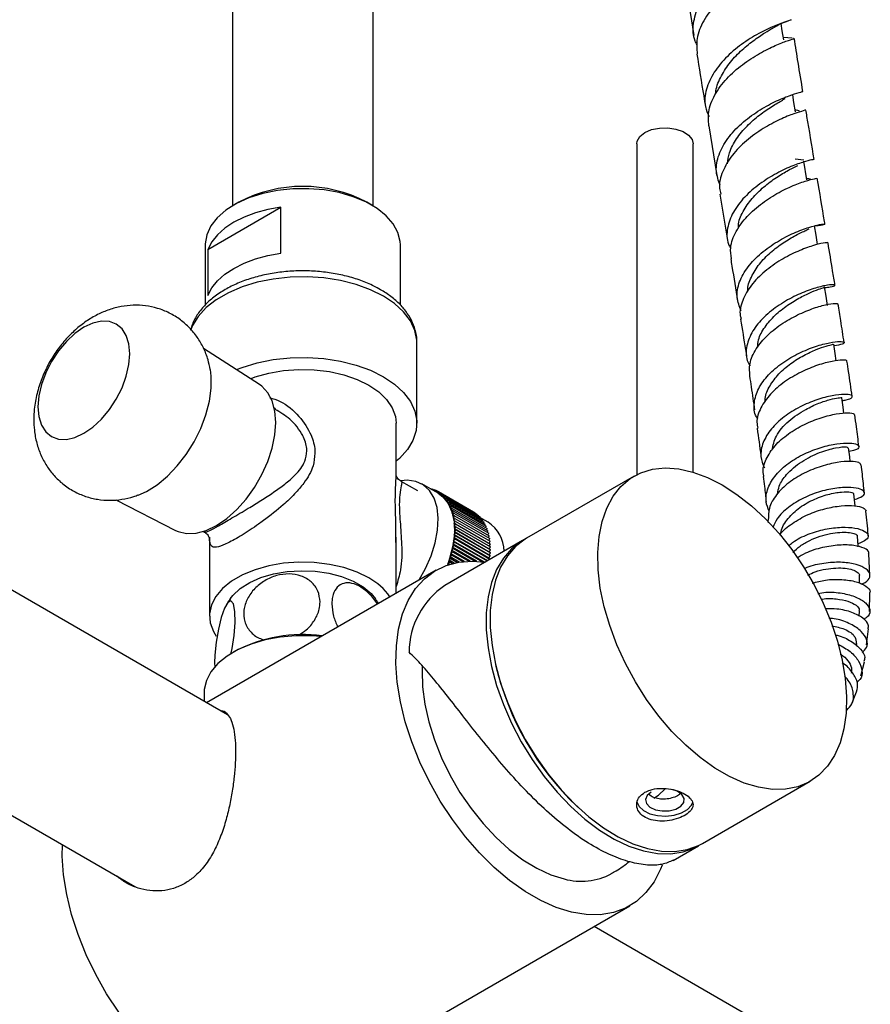
# Model space of a CAD drawing. Units: millimetres. Extents: x 5 to 995, y 5 to 995.
# Drawn here: x 163 to 187, y 66 to 94 of the extents above; entities that cross this region are included whole.
import ezdxf

# ---------------------------------------------------------------- set-up
doc = ezdxf.new("R2010")
doc.units = ezdxf.units.MM

msp = doc.modelspace()

# ---------------------------------------------------------------- linework, layer by layer
at = {"color": 7, "linetype": 'Continuous', "lineweight": 25}
for p, q in [((168.714, 136.244), (168.714, 88.948)), ((172.714, 88.948), (172.714, 136.244)), ((181.563, 95.413), (181.822, 93.79)), ((184.609, 93.712), (184.36, 93.725)), ((182.239, 91.217), (182.472, 89.808)), ((180.195, 90.707), (180.195, 81.318)), ((181.795, 81.395), (181.795, 90.707)), ((184.939, 90.249), (184.699, 90.279)), ((185.027, 89.685), (184.938, 90.215)), ((182.56, 89.278), (182.777, 87.978)), ((168.015, 87.713), (170.089, 88.91)), ((168.896, 89.054), (168.755, 88.972)), ((170.089, 87.603), (170.089, 88.91)), ((172.673, 88.972), (172.531, 89.054)), ((167.944, 87.842), (167.944, 86.138)), ((173.484, 86.139), (173.484, 87.842)), ((168.015, 87.713), (168.015, 86.406)), ((173.954, 82.779), (173.954, 85.066)), ((169.489, 83.877), (167.898, 84.904)), ((169.94, 83.19), (169.909, 83.208)), ((173.364, 81.303), (173.364, 82.779)), ((173.979, 80.859), (173.508, 81.13)), ((174.554, 80.792), (174.094, 81.058)), ((180.122, 81.278), (177.067, 79.515)), ((174.343, 80.925), (174.335, 80.919)), ((174.345, 80.913), (174.343, 80.925)), ((174.343, 80.925), (174.387, 80.899)), ((174.402, 80.91), (174.379, 80.893)), ((174.407, 80.877), (174.402, 80.91)), ((174.402, 80.91), (174.448, 80.884)), ((174.46, 80.892), (174.424, 80.867)), ((174.464, 80.844), (174.46, 80.892)), ((174.46, 80.892), (174.508, 80.864)), ((174.515, 80.869), (174.471, 80.84)), ((174.518, 80.813), (174.515, 80.869)), ((174.515, 80.869), (174.565, 80.84)), ((174.568, 80.842), (174.519, 80.813)), ((174.569, 80.784), (174.568, 80.842)), ((174.568, 80.842), (175.558, 80.27)), ((174.619, 80.811), (174.569, 80.784)), ((174.617, 80.751), (174.619, 80.811)), ((174.668, 80.776), (174.617, 80.751)), ((174.619, 80.811), (175.609, 80.239)), ((174.664, 80.715), (174.668, 80.776)), ((174.668, 80.776), (175.658, 80.204)), ((165.406, 80.607), (167.1, 79.739)), ((174.714, 80.737), (174.664, 80.715)), ((174.707, 80.676), (174.714, 80.737)), ((174.757, 80.694), (174.707, 80.676)), ((174.714, 80.737), (175.704, 80.166)), ((174.749, 80.632), (174.757, 80.694)), ((174.798, 80.648), (174.749, 80.632)), ((174.757, 80.694), (175.747, 80.123)), ((174.787, 80.585), (174.798, 80.648)), ((174.836, 80.598), (174.787, 80.585)), ((174.798, 80.648), (175.788, 80.076)), ((174.823, 80.534), (174.836, 80.598)), ((174.871, 80.544), (174.823, 80.534)), ((174.836, 80.598), (175.826, 80.026)), ((174.856, 80.48), (174.871, 80.544)), ((174.903, 80.487), (174.856, 80.48)), ((174.871, 80.544), (175.861, 79.973)), ((174.886, 80.423), (174.903, 80.487)), ((174.903, 80.487), (175.893, 79.916)), ((174.933, 80.427), (174.886, 80.423)), ((174.913, 80.362), (174.933, 80.427)), ((174.959, 80.364), (174.913, 80.362)), ((174.933, 80.427), (175.923, 79.856)), ((174.938, 80.299), (174.959, 80.364)), ((174.982, 80.297), (174.938, 80.299)), ((174.959, 80.364), (175.949, 79.792)), ((174.959, 80.232), (174.982, 80.297)), ((175.002, 80.228), (174.959, 80.232)), ((174.977, 80.163), (175.002, 80.228)), ((174.982, 80.297), (175.972, 79.726)), ((175.002, 80.228), (175.992, 79.656)), ((175.558, 80.269), (175.558, 80.27)), ((175.609, 80.232), (175.609, 80.239)), ((175.019, 80.156), (174.977, 80.163)), ((174.992, 80.091), (175.019, 80.156)), ((175.033, 80.081), (174.992, 80.091)), ((175.004, 80.016), (175.033, 80.081)), ((175.043, 80.003), (175.004, 80.016)), ((175.012, 79.939), (175.043, 80.003)), ((175.051, 79.924), (175.012, 79.939)), ((175.019, 80.156), (176.009, 79.584)), ((175.033, 80.081), (176.023, 79.509)), ((175.043, 80.003), (176.033, 79.432)), ((175.657, 80.193), (175.658, 80.204)), ((175.702, 80.149), (175.704, 80.166)), ((175.744, 80.102), (175.747, 80.123)), ((175.975, 79.972), (175.745, 80.105)), ((175.784, 80.051), (175.788, 80.076)), ((175.82, 79.997), (175.826, 80.026)), ((175.853, 79.939), (175.861, 79.973)), ((183.922, 80.03), (183.928, 79.958)), ((168.579, 74.505), (159.441, 79.78)), ((167.889, 79.71), (167.92, 79.692)), ((175.015, 79.612), (175.053, 79.672)), ((175.018, 79.86), (175.051, 79.924)), ((175.055, 79.842), (175.018, 79.86)), ((175.019, 79.696), (175.055, 79.758)), ((175.053, 79.672), (175.019, 79.696)), ((176.009, 79.125), (175.019, 79.696)), ((175.02, 79.779), (175.055, 79.842)), ((175.055, 79.758), (175.02, 79.779)), ((176.01, 79.208), (175.02, 79.779)), ((175.051, 79.924), (176.041, 79.352)), ((175.053, 79.672), (176.043, 79.101)), ((175.055, 79.842), (176.044, 79.27)), ((175.055, 79.758), (176.045, 79.186)), ((175.883, 79.878), (175.893, 79.916)), ((175.91, 79.815), (175.923, 79.856)), ((175.934, 79.748), (175.949, 79.792)), ((175.955, 79.678), (175.972, 79.726)), ((175.972, 79.605), (175.992, 79.656)), ((168.064, 79.547), (168.064, 77.308)), ((173.36, 79.397), (173.359, 79.549)), ((173.364, 77.954), (173.364, 79.549)), ((176.954, 79.45), (174.748, 78.176)), ((174.983, 79.349), (175.025, 79.406)), ((174.997, 79.438), (175.038, 79.496)), ((175.025, 79.406), (174.997, 79.438)), ((175.965, 78.879), (174.997, 79.438)), ((175.008, 79.525), (175.047, 79.585)), ((175.038, 79.496), (175.008, 79.525)), ((175.997, 78.954), (175.008, 79.525)), ((175.047, 79.585), (175.015, 79.612)), ((176.005, 79.04), (175.015, 79.612)), ((175.025, 79.406), (175.951, 78.871)), ((175.038, 79.496), (176.028, 78.924)), ((175.047, 79.585), (176.037, 79.013)), ((175.986, 79.53), (176.009, 79.584)), ((175.997, 79.453), (176.023, 79.509)), ((176.005, 79.373), (176.033, 79.432)), ((174.924, 79.077), (174.969, 79.129)), ((174.947, 79.168), (174.991, 79.222)), ((174.969, 79.129), (174.947, 79.168)), ((175.47, 78.866), (174.947, 79.168)), ((174.967, 79.259), (175.01, 79.314)), ((174.991, 79.222), (174.967, 79.259)), ((175.654, 78.862), (174.967, 79.259)), ((174.969, 79.129), (175.426, 78.865)), ((175.01, 79.314), (174.983, 79.349)), ((175.861, 78.842), (174.983, 79.349)), ((174.991, 79.222), (175.61, 78.865)), ((175.01, 79.314), (175.818, 78.848)), ((176.005, 79.04), (176.043, 79.101)), ((176.009, 79.291), (176.041, 79.352)), ((176.009, 79.125), (176.045, 79.186)), ((176.043, 79.101), (176.009, 79.125)), ((176.01, 79.208), (176.044, 79.27)), ((176.045, 79.186), (176.01, 79.208)), ((174.837, 78.801), (174.885, 78.847)), ((174.869, 78.893), (174.916, 78.941)), ((174.885, 78.847), (174.869, 78.893)), ((175.011, 78.811), (174.869, 78.893)), ((174.885, 78.847), (174.967, 78.8)), ((174.898, 78.985), (174.944, 79.035)), ((174.916, 78.941), (174.898, 78.985)), ((175.152, 78.839), (174.898, 78.985)), ((174.916, 78.941), (175.107, 78.831)), ((174.944, 79.035), (174.924, 79.077)), ((175.304, 78.858), (174.924, 79.077)), ((174.944, 79.035), (175.259, 78.853)), ((175.997, 78.954), (176.037, 79.013)), ((176.028, 78.924), (175.997, 78.954)), ((176.037, 79.013), (176.005, 79.04)), ((176.016, 78.909), (176.028, 78.924)), ((186.818, 78.461), (186.79, 79.072)), ((174.498, 78.609), (167.983, 74.848)), ((174.847, 78.765), (174.837, 78.801)), ((174.881, 78.776), (174.837, 78.801)), ((186.525, 78.236), (186.523, 78.46)), ((186.808, 77.434), (186.817, 77.962)), ((186.51, 77.303), (186.518, 77.449)), ((186.722, 76.488), (186.776, 76.947)), ((168.804, 76.32), (168.733, 76.279)), ((186.436, 76.465), (186.446, 76.528)), ((168.211, 75.98), (168.218, 75.863)), ((176.188, 75.933), (176.199, 75.886)), ((186.564, 75.609), (186.665, 76.01)), ((167.914, 75.136), (167.914, 74.889)), ((186.29, 74.801), (186.435, 75.161)), ((159.426, 73.392), (165.946, 69.628)), ((182.066, 70.854), (185.121, 72.618)), ((180.606, 72.192), (180.535, 72.252)), ((178.49, 71.917), (178.525, 71.884)), ((181.235, 70.374), (181.953, 70.789)), ((165.942, 69.63), (165.958, 69.615)), ((170.522, 63.613), (179.997, 69.082)), ((184.756, 65.166), (178.984, 68.498))]:
    msp.add_line(p, q, dxfattribs=at)
at = {"color": 7, "linetype": 'Continuous', "lineweight": 25, "flags": 128}
for points in [[(184.371, 93.658), (184.329, 93.922), (184.296, 94.123)], [(184.705, 91.621), (184.661, 91.886), (184.625, 92.104)], [(180.195, 90.707), (180.208, 90.79), (180.286, 90.92), (180.426, 91.032), (180.617, 91.114), (180.842, 91.16), (181.08, 91.166), (181.311, 91.131), (181.513, 91.059), (181.67, 90.955), (181.767, 90.829), (181.795, 90.707)], [(173.484, 87.842), (173.479, 87.938), (173.416, 88.193), (173.283, 88.439), (173.084, 88.669), (172.824, 88.878), (172.508, 89.06), (172.147, 89.21), (171.748, 89.325), (171.322, 89.402), (170.881, 89.438), (170.435, 89.433), (169.997, 89.386), (169.577, 89.3), (169.186, 89.176), (168.835, 89.017), (168.533, 88.828), (168.287, 88.613), (168.104, 88.379), (167.989, 88.13), (167.944, 87.874), (167.944, 87.842)], [(170.089, 88.91), (169.72, 88.845), (169.37, 88.75), (169.046, 88.629), (168.755, 88.483), (168.502, 88.314), (168.291, 88.128), (168.128, 87.926), (168.015, 87.713)], [(185.332, 87.851), (185.288, 88.116), (185.244, 88.382)], [(168.015, 86.406), (168.128, 86.619), (168.291, 86.821), (168.502, 87.008), (168.755, 87.176), (169.046, 87.322), (169.37, 87.444), (169.72, 87.538), (170.089, 87.603)], [(185.616, 86.122), (185.573, 86.386), (185.53, 86.651)], [(163.195, 83.248), (163.22, 82.968), (163.295, 82.729), (163.415, 82.539), (163.577, 82.404), (163.774, 82.331), (164, 82.322), (164.244, 82.377), (164.498, 82.495), (164.752, 82.671), (164.997, 82.898), (165.222, 83.167), (165.419, 83.468), (165.581, 83.789), (165.702, 84.119), (165.776, 84.444), (165.801, 84.752), (165.776, 85.031), (165.702, 85.27), (165.581, 85.461), (165.419, 85.595), (165.222, 85.668), (164.997, 85.677), (164.752, 85.622), (164.498, 85.504), (164.244, 85.328), (164, 85.102), (163.774, 84.833), (163.577, 84.531), (163.415, 84.21), (163.295, 83.88), (163.22, 83.555), (163.195, 83.248)], [(185.862, 84.551), (185.83, 84.76), (185.79, 85.024)], [(168.831, 84.302), (168.99, 84.363), (169.418, 84.494), (169.875, 84.586), (170.351, 84.638), (170.835, 84.648), (171.316, 84.617), (171.784, 84.545), (172.228, 84.433), (172.638, 84.284), (173.005, 84.102), (173.321, 83.89), (173.578, 83.653), (173.772, 83.397), (173.897, 83.127), (173.951, 82.849), (173.933, 82.57), (173.843, 82.295), (173.683, 82.031), (173.457, 81.784), (173.364, 81.703)], [(166.036, 80.739), (166.276, 80.847), (166.575, 81.035), (166.868, 81.277), (167.147, 81.567), (167.402, 81.896), (167.627, 82.254), (167.815, 82.632), (167.962, 83.019), (168.062, 83.403), (168.112, 83.774), (168.112, 84.12), (168.089, 84.306)], [(169.244, 84.052), (169.357, 84.093), (169.75, 84.204), (170.17, 84.277), (170.604, 84.308), (171.041, 84.297), (171.47, 84.246), (171.878, 84.154), (172.254, 84.024), (172.588, 83.861), (172.87, 83.668), (173.094, 83.451), (173.254, 83.216), (173.343, 82.969), (173.364, 82.779)], [(167.1, 79.739), (167.174, 79.706), (167.415, 79.65), (167.682, 79.66), (167.967, 79.737), (168.26, 79.876), (168.553, 80.075), (168.838, 80.328), (169.105, 80.626), (169.346, 80.96), (169.555, 81.321), (169.724, 81.697), (169.848, 82.077), (169.924, 82.45), (169.95, 82.803), (169.924, 83.127), (169.848, 83.412), (169.724, 83.648), (169.555, 83.83), (169.489, 83.877)], [(186.08, 83.065), (186.056, 83.24), (186.018, 83.503)], [(186.259, 81.698), (186.244, 81.825), (186.212, 82.086)], [(182.621, 81.031), (183.04, 80.761), (183.452, 80.437), (183.852, 80.065), (184.236, 79.648), (184.596, 79.194), (184.929, 78.708), (185.23, 78.198), (185.494, 77.67), (185.718, 77.132), (185.898, 76.591), (186.032, 76.055), (186.118, 75.532), (186.155, 75.029), (186.143, 74.553), (186.081, 74.11), (185.971, 73.707), (185.813, 73.35), (185.611, 73.043), (185.367, 72.791), (185.084, 72.597), (184.767, 72.464), (184.419, 72.395), (184.047, 72.389), (183.654, 72.447), (183.247, 72.569), (182.831, 72.752), (182.412, 72.993), (181.996, 73.291), (181.589, 73.639), (181.196, 74.035), (180.823, 74.471), (180.476, 74.941), (180.159, 75.44), (179.876, 75.961), (179.632, 76.495), (179.429, 77.035), (179.272, 77.574), (179.162, 78.104), (179.1, 78.619), (179.087, 79.109), (179.125, 79.57), (179.211, 79.993), (179.345, 80.374), (179.525, 80.707), (179.749, 80.987), (180.013, 81.21), (180.313, 81.373), (180.646, 81.475), (181.007, 81.512), (181.39, 81.486), (181.791, 81.396), (182.203, 81.244), (182.621, 81.031)], [(174.017, 78.332), (174.2, 78.655), (174.36, 79.02), (174.476, 79.388), (174.543, 79.747), (174.56, 80.085), (174.525, 80.392), (174.44, 80.658), (174.309, 80.874), (174.134, 81.033), (173.921, 81.131), (173.679, 81.163), (173.506, 81.148)], [(174.554, 80.792), (174.686, 80.696), (174.84, 80.507), (174.948, 80.266), (175.008, 79.978), (175.017, 79.654), (174.975, 79.304), (174.884, 78.939), (174.82, 78.756)], [(186.396, 80.434), (186.388, 80.517), (186.364, 80.775)], [(177.011, 79.481), (176.917, 79.428), (176.643, 79.219), (176.409, 78.953), (176.218, 78.633), (176.072, 78.264), (175.974, 77.85), (175.924, 77.399), (175.924, 76.915), (175.974, 76.406), (176.072, 75.879), (176.218, 75.341), (176.409, 74.801), (176.643, 74.264), (176.917, 73.74), (177.226, 73.235), (177.566, 72.757), (177.933, 72.311), (178.321, 71.905), (178.725, 71.545), (179.14, 71.234), (179.558, 70.978), (179.976, 70.78), (180.385, 70.643), (180.782, 70.569), (181.16, 70.559), (181.515, 70.612), (181.84, 70.729), (182.009, 70.823)], [(177.067, 79.515), (177.03, 79.493), (176.756, 79.284), (176.522, 79.018), (176.331, 78.698), (176.185, 78.329), (176.087, 77.916), (176.037, 77.464), (176.037, 76.98), (176.087, 76.471), (176.185, 75.944), (176.331, 75.407), (176.522, 74.866), (176.756, 74.33), (177.03, 73.805), (177.339, 73.3), (177.679, 72.822), (178.046, 72.377), (178.434, 71.971), (178.838, 71.61), (179.253, 71.299), (179.671, 71.043), (180.089, 70.845), (180.499, 70.708), (180.895, 70.634), (181.274, 70.624), (181.628, 70.678), (181.953, 70.795), (182.066, 70.854)], [(186.487, 79.276), (186.485, 79.313), (186.469, 79.567)], [(172.588, 78.39), (172.254, 78.554), (171.878, 78.683), (171.47, 78.775), (171.041, 78.827), (170.604, 78.837), (170.17, 78.806), (169.75, 78.734), (169.357, 78.623), (169.001, 78.476), (168.692, 78.297), (168.437, 78.092), (168.245, 77.865), (168.12, 77.622), (168.066, 77.372), (168.084, 77.119), (168.174, 76.872), (168.253, 76.74)], [(180.916, 70.236), (180.871, 70.124), (180.687, 69.764), (180.458, 69.458), (180.187, 69.208), (179.877, 69.019), (179.533, 68.893), (179.16, 68.831), (178.761, 68.835), (178.343, 68.904), (177.911, 69.038), (177.469, 69.234), (177.025, 69.49), (176.584, 69.803), (176.152, 70.169), (175.733, 70.583), (175.335, 71.039), (174.961, 71.532), (174.618, 72.055), (174.308, 72.602), (174.037, 73.164), (173.808, 73.736), (173.623, 74.309), (173.486, 74.875), (173.398, 75.429), (173.36, 75.962), (173.373, 76.467), (173.436, 76.938), (173.549, 77.369), (173.71, 77.754), (173.917, 78.087), (174.168, 78.366), (174.458, 78.586), (174.786, 78.744), (175.145, 78.838), (175.531, 78.867), (175.893, 78.837)], [(168.653, 77.8), (168.727, 77.893), (168.939, 78.088), (169.209, 78.259), (169.527, 78.399), (169.883, 78.503), (170.266, 78.57), (170.664, 78.596), (171.063, 78.58), (171.45, 78.524), (171.814, 78.428), (172.143, 78.297), (172.426, 78.134), (172.653, 77.944), (172.778, 77.795)], [(168.674, 76.228), (168.708, 76.384), (168.763, 76.758), (168.79, 77.123), (168.784, 77.435), (168.744, 77.65), (168.674, 77.739), (168.585, 77.693), (168.49, 77.527), (168.398, 77.266), (168.317, 76.938), (168.255, 76.57), (168.218, 76.197), (168.211, 75.98), (168.211, 75.98)], [(171.234, 76.725), (170.97, 76.746), (170.52, 76.749), (170.074, 76.71), (169.645, 76.631), (169.244, 76.512), (168.881, 76.358), (168.565, 76.173), (168.305, 75.96), (168.107, 75.727), (167.977, 75.478)], [(174.106, 75.878), (174.102, 75.759), (174.116, 75.295), (174.18, 74.808), (174.292, 74.305), (174.45, 73.796), (174.653, 73.287), (174.897, 72.787), (175.177, 72.304), (175.491, 71.845), (175.832, 71.418), (176.195, 71.029), (176.575, 70.684), (176.966, 70.389), (177.361, 70.149), (177.754, 69.967), (178.139, 69.846)], [(167.977, 75.478), (167.917, 75.22), (167.914, 75.136)], [(180.606, 72.314), (180.492, 72.218), (180.446, 72.104), (180.474, 71.989), (180.572, 71.887), (180.727, 71.812), (180.919, 71.775), (181.121, 71.781), (181.306, 71.828), (181.449, 71.91), (181.53, 72.017), (181.54, 72.134), (181.476, 72.244), (181.346, 72.334), (181.19, 72.387)], [(180.686, 72.136), (180.814, 72.223), (180.999, 72.407)], [(180.2, 72.037), (180.262, 71.905), (180.389, 71.789), (180.569, 71.699), (180.788, 71.644), (181.025, 71.628), (181.259, 71.654), (181.47, 71.718), (181.639, 71.816), (181.75, 71.937), (181.788, 72.028)], [(170.522, 63.613), (170.402, 63.549), (170.058, 63.423), (169.685, 63.361), (169.286, 63.365), (168.868, 63.434), (168.435, 63.568), (167.994, 63.764), (167.55, 64.02), (167.109, 64.333), (166.676, 64.699), (166.258, 65.113), (165.86, 65.569), (165.486, 66.062), (165.142, 66.585), (164.833, 67.132), (164.562, 67.694), (164.332, 68.266), (164.148, 68.839), (164.011, 69.405), (163.923, 69.959), (163.885, 70.492), (163.887, 70.817)]]:
    msp.add_lwpolyline(points, dxfattribs=at)
at = {"color": 8, "linetype": 'Continuous', "lineweight": 25, "flags": 128}
for points in [[(173.005, 86.388), (172.638, 86.571), (172.228, 86.719), (171.784, 86.831), (171.316, 86.903), (170.835, 86.935), (170.351, 86.924), (169.875, 86.872), (169.418, 86.78), (168.99, 86.649), (168.6, 86.483), (168.258, 86.286), (167.97, 86.061), (167.744, 85.814), (167.584, 85.55), (167.53, 85.412)], [(173.954, 85.066), (173.951, 85.136), (173.897, 85.413), (173.772, 85.683), (173.578, 85.94), (173.321, 86.176), (173.005, 86.388)]]:
    msp.add_lwpolyline(points, dxfattribs=at)
at = {"color": 7, "linetype": 'Continuous', "lineweight": 25}
for centre, radius, start, end in [((170.714, 85.592), 3.91, 62.2995, 117.7005), ((175.414, 79.124), 1.017, 1.3258, 56.516), ((171.766, 76.862), 1.735, 34.8709, 61.7353), ((176.042, 76.26), 2.312, 124.0331, 179.3802), ((170.706, 72.633), 4.148, 82.2363, 117.289), ((184.05, 77.773), 8.075, 193.514, 226.4806), ((178.624, 71.58), 1.8, 254.3634, 298.0832)]:
    msp.add_arc(centre, radius, start, end, dxfattribs=at)
for points, knots in [([(181.912, 93.522), (181.892, 93.557), (181.786, 93.741), (181.786, 94.126), (181.931, 94.636), (182.264, 95.124), (182.715, 95.552), (183.216, 95.894), (183.69, 96.139), (184.049, 96.287), (184.243, 96.351), (184.227, 96.361), (184.221, 96.365)], [0, 0, 0, 0, 0.026546, 0.139437, 0.252677, 0.366273, 0.480229, 0.59454, 0.709195, 0.824176, 0.939466, 1, 1, 1, 1]), ([(184.159, 95.86), (184.2, 95.858), (184.334, 95.849), (184.35, 95.84), (184.203, 95.783), (183.866, 95.653), (183.411, 95.429), (182.907, 95.106), (182.435, 94.693), (182.076, 94.213), (181.874, 93.719), (181.902, 93.406), (181.915, 93.261)], [0, 0, 0, 0, 0.046951, 0.155583, 0.263893, 0.371906, 0.479642, 0.587116, 0.694334, 0.801296, 0.907995, 1, 1, 1, 1]), ([(184.568, 94.233), (184.573, 94.233), (184.606, 94.23), (184.47, 94.196), (184.173, 94.088), (183.729, 93.888), (183.233, 93.592), (182.756, 93.206), (182.373, 92.752), (182.152, 92.262), (182.101, 91.824), (182.208, 91.581), (182.249, 91.489)], [0, 0, 0, 0, 0.0200506, 0.1348699, 0.2494133, 0.3636722, 0.477634, 0.5912855, 0.7046152, 0.8176157, 0.9302849, 1, 1, 1, 1]), ([(184.039, 93.988), (184.127, 94.037), (184.293, 94.129), (184.429, 94.175), (184.493, 94.197)], [0, 0, 0, 0, 0.536174, 1, 1, 1, 1]), ([(182.445, 92.143), (182.445, 92.151), (182.44, 92.297), (182.564, 92.59), (182.803, 92.991), (183.141, 93.349), (183.504, 93.645), (183.84, 93.868), (183.995, 93.961), (184.066, 94.004)], [0, 0, 0, 0, 0.0090565, 0.1773713, 0.346035, 0.5150356, 0.6843513, 0.8539579, 1, 1, 1, 1]), ([(182.243, 91.217), (182.234, 91.369), (182.215, 91.681), (182.428, 92.166), (182.788, 92.623), (183.255, 93.016), (183.749, 93.323), (184.201, 93.536), (184.522, 93.655), (184.679, 93.698), (184.652, 93.702), (184.645, 93.703)], [0, 0, 0, 0, 0.112975, 0.233062, 0.353467, 0.474181, 0.595194, 0.716498, 0.838092, 0.959978, 1, 1, 1, 1]), ([(184.914, 92.2), (184.869, 92.473), (184.785, 92.976), (184.706, 93.477), (184.669, 93.706)], [0, 0, 0, 0, 0.543261, 1, 1, 1, 1]), ([(181.907, 93.26), (181.969, 92.863), (182.049, 92.359), (182.133, 91.854), (182.151, 91.747)], [0, 0, 0, 0, 0.787599, 1, 1, 1, 1]), ([(182.563, 89.537), (182.517, 89.667), (182.419, 89.944), (182.506, 90.406), (182.761, 90.871), (183.16, 91.295), (183.638, 91.649), (184.122, 91.916), (184.547, 92.09), (184.821, 92.178), (184.942, 92.2), (184.908, 92.199), (184.906, 92.199)], [0, 0, 0, 0, 0.098367, 0.208902, 0.319718, 0.430827, 0.542237, 0.653951, 0.765965, 0.878274, 0.990873, 1, 1, 1, 1]), ([(182.772, 90.147), (182.784, 90.25), (182.814, 90.49), (183.018, 90.859), (183.321, 91.225), (183.684, 91.539), (184.039, 91.782), (184.3, 91.932), (184.389, 91.984), (184.413, 91.998)], [0, 0, 0, 0, 0.122711, 0.285165, 0.447925, 0.610993, 0.774365, 0.938027, 1, 1, 1, 1]), ([(184.995, 91.669), (184.981, 91.665), (184.954, 91.656), (184.678, 91.576), (184.273, 91.414), (183.788, 91.158), (183.303, 90.812), (182.887, 90.392), (182.619, 89.929), (182.512, 89.544), (182.568, 89.339), (182.583, 89.283)], [0, 0, 0, 0, 0.113547, 0.234706, 0.355565, 0.476131, 0.596406, 0.716386, 0.836063, 0.955432, 1, 1, 1, 1]), ([(184.811, 91.637), (184.809, 91.642), (184.803, 91.652), (184.759, 91.658), (184.707, 91.666), (184.697, 91.667)], [0, 0, 0, 0, 0.380162, 0.879398, 1, 1, 1, 1]), ([(185.234, 90.265), (185.166, 90.673), (185.088, 91.142), (185.011, 91.61), (185.001, 91.67)], [0, 0, 0, 0, 0.871161, 1, 1, 1, 1]), ([(185.212, 90.261), (185.213, 90.262), (185.216, 90.266), (185.005, 90.221), (184.642, 90.1), (184.176, 89.888), (183.686, 89.586), (183.243, 89.207), (182.911, 88.771), (182.754, 88.314), (182.742, 87.958), (182.842, 87.783), (182.866, 87.742)], [0, 0, 0, 0, 0.073137, 0.185755, 0.298092, 0.410143, 0.521902, 0.633365, 0.744537, 0.855429, 0.966058, 1, 1, 1, 1]), ([(183.082, 88.307), (183.083, 88.352), (183.084, 88.528), (183.231, 88.839), (183.497, 89.209), (183.846, 89.534), (184.212, 89.795), (184.547, 89.987), (184.695, 90.063), (184.766, 90.099)], [0, 0, 0, 0, 0.05446, 0.213816, 0.373452, 0.533374, 0.693588, 0.854099, 1, 1, 1, 1]), ([(182.884, 87.45), (182.869, 87.557), (182.834, 87.81), (182.998, 88.229), (183.317, 88.662), (183.756, 89.042), (184.242, 89.346), (184.709, 89.561), (185.077, 89.686), (185.299, 89.735), (185.302, 89.732), (185.303, 89.731)], [0, 0, 0, 0, 0.085102, 0.202727, 0.320642, 0.438859, 0.557386, 0.676225, 0.79537, 0.91481, 1, 1, 1, 1]), ([(185.122, 89.701), (185.123, 89.701), (185.149, 89.716), (185.113, 89.708), (185.029, 89.719), (185.028, 89.719)], [0, 0, 0, 0, 0.017341, 0.980479, 1, 1, 1, 1]), ([(185.54, 88.43), (185.536, 88.455), (185.464, 88.889), (185.392, 89.324), (185.323, 89.735)], [0, 0, 0, 0, 0.055713, 1, 1, 1, 1]), ([(183.159, 85.969), (183.111, 86.096), (183.012, 86.357), (183.092, 86.792), (183.335, 87.224), (183.72, 87.618), (184.187, 87.947), (184.671, 88.194), (185.1, 88.353), (185.413, 88.429), (185.567, 88.44), (185.514, 88.416), (185.394, 88.385), (185.262, 88.384), (185.258, 88.384)], [0, 0, 0, 0, 0.084084, 0.174511, 0.265097, 0.355852, 0.446794, 0.537948, 0.62933, 0.720951, 0.812814, 0.904916, 0.997251, 1, 1, 1, 1]), ([(183.352, 86.522), (183.351, 86.53), (183.336, 86.664), (183.442, 86.935), (183.663, 87.305), (183.991, 87.637), (184.36, 87.914), (184.715, 88.121), (184.976, 88.244), (185.061, 88.283), (185.088, 88.295)], [0, 0, 0, 0, 0.010416, 0.162613, 0.315044, 0.467735, 0.620704, 0.773964, 0.92752, 1, 1, 1, 1]), ([(185.611, 87.898), (185.616, 87.9), (185.644, 87.911), (185.505, 87.9), (185.209, 87.829), (184.777, 87.673), (184.292, 87.428), (183.821, 87.1), (183.428, 86.705), (183.189, 86.272), (183.099, 85.936), (183.153, 85.767), (183.162, 85.735)], [0, 0, 0, 0, 0.027612, 0.146815, 0.265752, 0.38441, 0.502771, 0.620816, 0.738539, 0.855941, 0.973034, 1, 1, 1, 1]), ([(185.825, 86.699), (185.803, 86.834), (185.739, 87.235), (185.672, 87.635), (185.628, 87.9)], [0, 0, 0, 0, 0.338907, 1, 1, 1, 1]), ([(182.865, 87.448), (182.876, 87.379), (182.943, 86.982), (183.006, 86.586), (183.058, 86.259)], [0, 0, 0, 0, 0.174106, 1, 1, 1, 1]), ([(173.952, 85.047), (173.952, 85.052), (173.965, 85.155), (173.928, 85.356), (173.841, 85.638), (173.689, 85.905), (173.482, 86.155), (173.226, 86.379), (172.969, 86.549), (172.684, 86.701), (172.365, 86.836), (171.956, 86.961), (171.525, 87.049), (171.078, 87.099), (170.625, 87.111), (170.174, 87.084), (169.732, 87.019), (169.309, 86.917), (168.91, 86.778), (168.545, 86.603), (168.22, 86.395), (167.943, 86.155), (167.726, 85.886), (167.587, 85.646), (167.548, 85.492), (167.535, 85.442)], [0, 0, 0, 0, 0.002599, 0.046515, 0.090181, 0.134402, 0.179853, 0.226699, 0.271753, 0.297787, 0.346359, 0.394817, 0.443139, 0.491343, 0.539485, 0.587636, 0.635855, 0.684212, 0.732786, 0.781641, 0.830789, 0.880077, 0.928991, 0.976814, 1, 1, 1, 1]), ([(185.533, 86.632), (185.589, 86.637), (185.756, 86.652), (185.849, 86.695), (185.799, 86.721), (185.563, 86.697), (185.187, 86.599), (184.723, 86.417), (184.237, 86.148), (183.799, 85.803), (183.467, 85.403), (183.303, 84.978), (183.284, 84.633), (183.384, 84.456), (183.413, 84.405)], [0, 0, 0, 0, 0.047351, 0.139994, 0.232396, 0.324551, 0.416455, 0.508106, 0.599513, 0.690695, 0.781677, 0.872489, 0.963156, 1, 1, 1, 1]), ([(183.628, 84.936), (183.633, 85.006), (183.648, 85.201), (183.825, 85.517), (184.116, 85.854), (184.477, 86.14), (184.85, 86.362), (185.185, 86.517), (185.421, 86.607), (185.537, 86.641), (185.518, 86.647), (185.514, 86.648)], [0, 0, 0, 0, 0.07141, 0.197478, 0.323719, 0.450168, 0.576857, 0.703809, 0.831035, 0.958533, 1, 1, 1, 1]), ([(168.085, 84.302), (168.067, 84.397), (168.026, 84.608), (167.902, 84.918), (167.726, 85.223), (167.505, 85.493), (167.239, 85.728), (166.931, 85.917), (166.594, 86.05), (166.248, 86.122), (165.9, 86.138), (165.554, 86.1), (165.214, 86.01), (164.881, 85.869), (164.557, 85.677), (164.247, 85.433), (163.957, 85.14), (163.697, 84.806), (163.473, 84.437), (163.291, 84.041), (163.158, 83.62), (163.086, 83.231), (163.078, 82.984), (163.075, 82.885)], [0, 0, 0, 0, 0.037537, 0.083706, 0.128924, 0.173564, 0.21791, 0.265604, 0.311898, 0.357095, 0.40172, 0.446341, 0.491585, 0.538114, 0.586509, 0.636998, 0.689186, 0.74213, 0.795465, 0.849485, 0.904645, 0.961531, 1, 1, 1, 1]), ([(183.411, 84.125), (183.402, 84.241), (183.382, 84.495), (183.569, 84.897), (183.9, 85.292), (184.342, 85.632), (184.826, 85.896), (185.287, 86.075), (185.654, 86.169), (185.881, 86.192), (185.891, 86.174), (185.895, 86.166)], [0, 0, 0, 0, 0.096341, 0.211773, 0.327496, 0.443527, 0.55988, 0.67656, 0.793566, 0.910884, 1, 1, 1, 1]), ([(186.084, 85.069), (186.053, 85.277), (185.997, 85.643), (185.937, 86.01), (185.911, 86.169)], [0, 0, 0, 0, 0.567024, 1, 1, 1, 1]), ([(183.144, 85.731), (183.191, 85.445), (183.251, 85.084), (183.306, 84.724), (183.317, 84.65)], [0, 0, 0, 0, 0.79285, 1, 1, 1, 1]), ([(183.634, 82.895), (183.62, 82.917), (183.525, 83.057), (183.516, 83.36), (183.63, 83.77), (183.922, 84.164), (184.331, 84.508), (184.806, 84.782), (185.282, 84.973), (185.694, 85.079), (185.986, 85.109), (186.111, 85.083), (186.065, 85.023), (185.887, 84.99), (185.798, 84.973)], [0, 0, 0, 0, 0.016372, 0.105156, 0.194018, 0.282963, 0.372007, 0.461175, 0.550497, 0.640008, 0.729742, 0.819724, 0.909971, 1, 1, 1, 1]), ([(183.848, 83.395), (183.847, 83.425), (183.839, 83.574), (183.968, 83.849), (184.218, 84.187), (184.565, 84.482), (184.942, 84.715), (185.304, 84.88), (185.59, 84.978), (185.766, 85.019), (185.773, 85.021), (185.776, 85.022)], [0, 0, 0, 0, 0.031051, 0.155473, 0.280021, 0.404737, 0.529663, 0.654839, 0.7803, 0.906065, 1, 1, 1, 1]), ([(186.152, 84.54), (186.157, 84.543), (186.183, 84.565), (186.05, 84.581), (185.765, 84.55), (185.343, 84.44), (184.862, 84.244), (184.385, 83.965), (183.975, 83.616), (183.702, 83.221), (183.583, 82.882), (183.625, 82.695), (183.638, 82.64)], [0, 0, 0, 0, 0.02362, 0.140679, 0.257497, 0.374042, 0.490286, 0.606207, 0.721786, 0.837017, 0.951905, 1, 1, 1, 1]), ([(186.312, 83.544), (186.28, 83.777), (186.234, 84.109), (186.182, 84.443), (186.166, 84.541)], [0, 0, 0, 0, 0.704253, 1, 1, 1, 1]), ([(183.398, 84.124), (183.414, 84.019), (183.464, 83.696), (183.51, 83.376), (183.541, 83.159)], [0, 0, 0, 0, 0.3247479, 1, 1, 1, 1]), ([(186.029, 83.426), (186.07, 83.431), (186.223, 83.453), (186.327, 83.518), (186.312, 83.583), (186.11, 83.611), (185.763, 83.574), (185.316, 83.458), (184.829, 83.255), (184.369, 82.973), (183.995, 82.624), (183.763, 82.235), (183.688, 81.85), (183.778, 81.619), (183.82, 81.513)], [0, 0, 0, 0, 0.032453, 0.122853, 0.212977, 0.302814, 0.392363, 0.481642, 0.57068, 0.659514, 0.748191, 0.836756, 0.925252, 1, 1, 1, 1]), ([(184.043, 82.017), (184.069, 82.151), (184.127, 82.444), (184.498, 82.855), (184.952, 83.165), (185.373, 83.358), (185.705, 83.464), (185.928, 83.508), (186.032, 83.511), (186.011, 83.503), (186.008, 83.502)], [0, 0, 0, 0, 0.1414969, 0.3076918, 0.4741682, 0.5997438, 0.7256034, 0.8517804, 0.9782929, 1, 1, 1, 1]), ([(183.808, 81.273), (183.8, 81.304), (183.758, 81.461), (183.856, 81.765), (184.1, 82.148), (184.489, 82.487), (184.955, 82.76), (185.439, 82.951), (185.88, 83.058), (186.206, 83.085), (186.381, 83.061), (186.371, 83.026), (186.367, 83.015)], [0, 0, 0, 0, 0.027116, 0.140339, 0.253828, 0.367634, 0.481792, 0.596321, 0.711221, 0.826472, 0.942039, 1, 1, 1, 1]), ([(186.504, 82.121), (186.483, 82.306), (186.448, 82.604), (186.404, 82.904), (186.388, 83.018)], [0, 0, 0, 0, 0.6230294, 1, 1, 1, 1]), ([(163.075, 82.885), (163.078, 82.784), (163.085, 82.559), (163.15, 82.22), (163.268, 81.879), (163.434, 81.567), (163.645, 81.289), (163.904, 81.043), (164.206, 80.843), (164.54, 80.697), (164.885, 80.612), (165.233, 80.585), (165.579, 80.614), (165.85, 80.67), (165.999, 80.73), (166.04, 80.747)], [0, 0, 0, 0, 0.069937, 0.155699, 0.238679, 0.319786, 0.399726, 0.479038, 0.564868, 0.648062, 0.729144, 0.809001, 0.888638, 0.96915, 1, 1, 1, 1]), ([(183.615, 82.637), (183.651, 82.379), (183.691, 82.095), (183.725, 81.813), (183.728, 81.787)], [0, 0, 0, 0, 0.90582, 1, 1, 1, 1]), ([(183.956, 80.286), (183.92, 80.374), (183.836, 80.587), (183.906, 80.946), (184.13, 81.324), (184.497, 81.657), (184.953, 81.923), (185.439, 82.108), (185.893, 82.207), (186.256, 82.228), (186.482, 82.185), (186.531, 82.104), (186.443, 82.021), (186.283, 81.987), (186.225, 81.974)], [0, 0, 0, 0, 0.063172, 0.151556, 0.23991, 0.328244, 0.416587, 0.504985, 0.5935, 0.682197, 0.771132, 0.86035, 0.949875, 1, 1, 1, 1]), ([(184.198, 80.78), (184.209, 80.852), (184.237, 81.04), (184.463, 81.365), (184.868, 81.708), (185.398, 81.967), (185.867, 82.098), (186.171, 82.12), (186.181, 82.094), (186.185, 82.083)], [0, 0, 0, 0, 0.078977, 0.205204, 0.373, 0.5411, 0.709687, 0.878895, 1, 1, 1, 1]), ([(186.563, 81.598), (186.552, 81.622), (186.529, 81.674), (186.284, 81.709), (185.907, 81.681), (185.439, 81.572), (184.948, 81.376), (184.495, 81.098), (184.146, 80.757), (183.933, 80.389), (183.933, 80.145), (183.932, 80.03)], [0, 0, 0, 0, 0.10023, 0.215508, 0.330555, 0.445308, 0.559719, 0.673747, 0.787376, 0.900597, 1, 1, 1, 1]), ([(186.658, 80.801), (186.65, 80.892), (186.627, 81.156), (186.592, 81.423), (186.568, 81.599)], [0, 0, 0, 0, 0.344531, 1, 1, 1, 1]), ([(173.512, 81.136), (173.494, 81.145), (173.437, 81.172), (173.377, 81.265), (173.363, 81.324), (173.364, 81.322), (173.364, 81.321)], [0, 0, 0, 0, 0.161143, 0.521857, 0.830354, 1, 1, 1, 1]), ([(183.791, 81.271), (183.803, 81.176), (183.833, 80.93), (183.857, 80.688), (183.871, 80.54)], [0, 0, 0, 0, 0.386165, 1, 1, 1, 1]), ([(186.379, 80.615), (186.463, 80.644), (186.636, 80.703), (186.687, 80.818), (186.573, 80.915), (186.294, 80.968), (185.891, 80.953), (185.416, 80.855), (184.927, 80.671), (184.494, 80.404), (184.183, 80.112), (184.097, 79.905), (184.063, 79.822)], [0, 0, 0, 0, 0.101116, 0.206264, 0.311007, 0.415332, 0.519267, 0.622869, 0.726217, 0.829398, 0.932503, 1, 1, 1, 1]), ([(184.292, 79.643), (184.292, 79.649), (184.288, 79.783), (184.45, 80.039), (184.763, 80.366), (185.192, 80.615), (185.637, 80.774), (186.026, 80.841), (186.304, 80.833), (186.342, 80.794), (186.362, 80.775)], [0, 0, 0, 0, 0.006883, 0.148605, 0.290282, 0.432057, 0.574083, 0.716499, 0.859409, 1, 1, 1, 1]), ([(184.262, 79.612), (184.264, 79.615), (184.336, 79.739), (184.613, 79.946), (185.051, 80.201), (185.546, 80.367), (186.013, 80.448), (186.396, 80.449), (186.658, 80.387), (186.692, 80.318), (186.709, 80.284)], [0, 0, 0, 0, 0.003501, 0.14496, 0.286935, 0.429477, 0.572596, 0.716253, 0.860371, 1, 1, 1, 1]), ([(186.767, 79.581), (186.766, 79.595), (186.756, 79.825), (186.729, 80.061), (186.705, 80.284)], [0, 0, 0, 0, 0.058304, 1, 1, 1, 1]), ([(167.917, 79.686), (167.932, 79.68), (167.985, 79.656), (168.046, 79.567), (168.063, 79.505), (168.063, 79.504), (168.063, 79.503)], [0, 0, 0, 0, 0.1477948, 0.5318383, 0.8738216, 1, 1, 1, 1]), ([(184.501, 79.289), (184.54, 79.326), (184.691, 79.468), (185.063, 79.639), (185.547, 79.787), (186.02, 79.84), (186.414, 79.815), (186.684, 79.726), (186.793, 79.6), (186.739, 79.462), (186.567, 79.393), (186.482, 79.359)], [0, 0, 0, 0, 0.042624, 0.161898, 0.281064, 0.400252, 0.519606, 0.639264, 0.759341, 0.879911, 1, 1, 1, 1]), ([(184.63, 79.115), (184.696, 79.176), (184.835, 79.306), (185.106, 79.459), (185.402, 79.579), (185.7, 79.655), (185.973, 79.689), (186.204, 79.687), (186.37, 79.655), (186.46, 79.611), (186.459, 79.579), (186.459, 79.568)], [0, 0, 0, 0, 0.106215, 0.223543, 0.340943, 0.458501, 0.576278, 0.694321, 0.812688, 0.931389, 1, 1, 1, 1]), ([(168.072, 79.436), (168.069, 79.44), (168.059, 79.457), (168.064, 79.508), (168.068, 79.547)], [0, 0, 0, 0, 0.232377, 1, 1, 1, 1]), ([(186.78, 79.072), (186.785, 79.085), (186.808, 79.143), (186.671, 79.238), (186.383, 79.321), (185.96, 79.336), (185.476, 79.263), (185.045, 79.135), (184.827, 79.001), (184.749, 78.953)], [0, 0, 0, 0, 0.049818, 0.221817, 0.393641, 0.565127, 0.736116, 0.906483, 1, 1, 1, 1]), ([(186.562, 78.22), (186.58, 78.224), (186.709, 78.257), (186.814, 78.372), (186.836, 78.532), (186.673, 78.688), (186.363, 78.801), (185.937, 78.85), (185.457, 78.803), (185.109, 78.733), (184.963, 78.656), (184.959, 78.654)], [0, 0, 0, 0, 0.022237, 0.163244, 0.30361, 0.443257, 0.582184, 0.720474, 0.858289, 0.995825, 1, 1, 1, 1]), ([(185.059, 78.47), (185.126, 78.503), (185.286, 78.583), (185.565, 78.645), (185.859, 78.679), (186.12, 78.669), (186.331, 78.626), (186.467, 78.56), (186.529, 78.5), (186.518, 78.468), (186.516, 78.462)], [0, 0, 0, 0, 0.102113, 0.24559, 0.389287, 0.533298, 0.677691, 0.822546, 0.967876, 1, 1, 1, 1]), ([(171.205, 77.708), (171.192, 77.815), (171.167, 78.029), (170.971, 78.288), (170.683, 78.459), (170.332, 78.521), (169.967, 78.472), (169.624, 78.324), (169.334, 78.094), (169.125, 77.801), (169.023, 77.474), (169.046, 77.147), (169.201, 76.869), (169.407, 76.689), (169.573, 76.649), (169.623, 76.637)], [0, 0, 0, 0, 0.082878, 0.165793, 0.247727, 0.327127, 0.403907, 0.479435, 0.555781, 0.634421, 0.715613, 0.798609, 0.882109, 0.964634, 1, 1, 1, 1]), ([(172.828, 77.645), (172.82, 77.659), (172.752, 77.788), (172.566, 77.983), (172.303, 78.181), (172.043, 78.265), (171.817, 78.237), (171.644, 78.098), (171.553, 77.89), (171.543, 77.722), (171.54, 77.656)], [0, 0, 0, 0, 0.019319, 0.170821, 0.317134, 0.460032, 0.603284, 0.750233, 0.902091, 1, 1, 1, 1]), ([(185.182, 78.243), (185.306, 78.275), (185.594, 78.35), (186.037, 78.356), (186.446, 78.292), (186.718, 78.164), (186.842, 78.041), (186.816, 77.975), (186.81, 77.962)], [0, 0, 0, 0, 0.1500656, 0.3488096, 0.5485021, 0.748949, 0.9499201, 1, 1, 1, 1]), ([(185.342, 77.95), (185.416, 77.963), (185.653, 78.002), (186.042, 77.964), (186.439, 77.856), (186.717, 77.686), (186.835, 77.492), (186.813, 77.32), (186.689, 77.243), (186.642, 77.214)], [0, 0, 0, 0, 0.074941, 0.238422, 0.40201, 0.565984, 0.730597, 0.89605, 1, 1, 1, 1]), ([(168.664, 77.805), (168.636, 77.771), (168.589, 77.713), (168.555, 77.647), (168.541, 77.619)], [0, 0, 0, 0, 0.591236, 1, 1, 1, 1]), ([(170.59, 76.77), (170.667, 76.816), (170.851, 76.926), (171.06, 77.185), (171.187, 77.464), (171.2, 77.639), (171.205, 77.708)], [0, 0, 0, 0, 0.208671, 0.50179, 0.8047, 1, 1, 1, 1]), ([(172.861, 77.664), (172.854, 77.679), (172.83, 77.725), (172.796, 77.765), (172.774, 77.793)], [0, 0, 0, 0, 0.312107, 1, 1, 1, 1]), ([(185.437, 77.776), (185.447, 77.779), (185.591, 77.82), (185.873, 77.797), (186.214, 77.739), (186.438, 77.618), (186.535, 77.511), (186.511, 77.461), (186.507, 77.453)], [0, 0, 0, 0, 0.018738, 0.251717, 0.485406, 0.720094, 0.955951, 1, 1, 1, 1]), ([(171.54, 77.656), (171.547, 77.541), (171.562, 77.329), (171.659, 77.101), (171.704, 76.996)], [0, 0, 0, 0, 0.538199, 1, 1, 1, 1]), ([(186.766, 76.948), (186.773, 76.984), (186.791, 77.084), (186.633, 77.256), (186.324, 77.418), (185.941, 77.517), (185.664, 77.513), (185.553, 77.511)], [0, 0, 0, 0, 0.13281, 0.369253, 0.605668, 0.841699, 1, 1, 1, 1]), ([(186.596, 76.278), (186.644, 76.321), (186.758, 76.421), (186.749, 76.638), (186.594, 76.877), (186.284, 77.084), (185.95, 77.219), (185.721, 77.24), (185.653, 77.246)], [0, 0, 0, 0, 0.143209, 0.338813, 0.53307, 0.726003, 0.917815, 1, 1, 1, 1]), ([(185.734, 77.029), (185.86, 77.003), (186.152, 76.942), (186.424, 76.731), (186.426, 76.594), (186.427, 76.531)], [0, 0, 0, 0, 0.2914543, 0.678239, 1, 1, 1, 1]), ([(185.83, 76.772), (185.849, 76.769), (186.027, 76.738), (186.299, 76.595), (186.573, 76.376), (186.693, 76.163), (186.657, 76.053), (186.644, 76.015)], [0, 0, 0, 0, 0.032706, 0.306569, 0.581567, 0.85728, 1, 1, 1, 1]), ([(185.914, 76.511), (186.035, 76.443), (186.284, 76.304), (186.521, 76.026), (186.612, 75.748), (186.583, 75.536), (186.478, 75.456), (186.449, 75.433)], [0, 0, 0, 0, 0.215928, 0.445632, 0.676394, 0.90874, 1, 1, 1, 1]), ([(181.232, 70.379), (181.131, 70.332), (180.932, 70.24), (180.505, 70.226), (180.019, 70.309), (179.475, 70.503), (178.901, 70.803), (178.305, 71.207), (177.712, 71.697), (177.125, 72.262), (176.568, 72.866), (176.037, 73.496), (175.546, 74.11), (175.089, 74.697), (174.666, 75.235), (174.273, 75.712), (173.964, 76.057), (173.791, 76.225), (173.73, 76.285)], [0, 0, 0, 0, 0.063508, 0.125856, 0.189984, 0.252861, 0.31752, 0.381105, 0.446536, 0.510063, 0.575477, 0.638201, 0.702768, 0.765195, 0.829263, 0.895202, 0.962592, 1, 1, 1, 1]), ([(185.973, 76.229), (185.977, 76.227), (186.078, 76.175), (186.2, 76.037), (186.314, 75.848), (186.294, 75.739), (186.285, 75.689)], [0, 0, 0, 0, 0.013896, 0.357939, 0.703928, 1, 1, 1, 1]), ([(186.438, 75.161), (186.456, 75.242), (186.495, 75.41), (186.338, 75.698), (186.168, 75.904), (186.029, 75.98), (186.025, 75.982)], [0, 0, 0, 0, 0.315131, 0.651879, 0.988963, 1, 1, 1, 1]), ([(186.161, 74.639), (186.217, 74.693), (186.345, 74.814), (186.365, 75.103), (186.288, 75.388), (186.15, 75.549), (186.104, 75.602)], [0, 0, 0, 0, 0.240543, 0.546834, 0.850317, 1, 1, 1, 1]), ([(168.367, 74.627), (168.378, 74.628), (168.458, 74.635), (168.547, 74.553), (168.665, 74.411), (168.743, 74.178), (168.791, 73.881), (168.808, 73.528), (168.8, 73.15), (168.768, 72.749), (168.714, 72.334), (168.634, 71.907), (168.523, 71.464), (168.376, 71.024), (168.181, 70.596), (167.936, 70.214), (167.662, 69.913), (167.456, 69.779), (167.366, 69.72)], [0, 0, 0, 0, 0.010941, 0.079974, 0.148991, 0.220099, 0.29116, 0.355535, 0.419907, 0.479765, 0.539647, 0.602019, 0.664413, 0.733254, 0.80208, 0.873425, 0.944702, 1, 1, 1, 1]), ([(180.429, 72.306), (180.372, 72.264), (180.258, 72.182), (180.186, 72.013), (180.199, 71.838), (180.303, 71.678), (180.485, 71.558), (180.722, 71.492), (180.989, 71.482), (181.259, 71.525), (181.499, 71.61), (181.682, 71.725), (181.788, 71.856), (181.806, 71.994), (181.734, 72.131), (181.577, 72.254), (181.357, 72.352), (181.098, 72.413), (180.826, 72.424), (180.594, 72.386), (180.477, 72.329), (180.429, 72.306)], [0, 0, 0, 0, 0.0532192, 0.1064218, 0.1600544, 0.2139756, 0.2674339, 0.3204086, 0.3736139, 0.4274124, 0.4812565, 0.5345066, 0.5874552, 0.6408589, 0.6947676, 0.7484487, 0.8015328, 0.8545721, 0.908179, 0.9621054, 1, 1, 1, 1]), ([(181.442, 72.266), (181.424, 72.25), (181.373, 72.206), (181.238, 72.152), (181.06, 72.112), (180.873, 72.109), (180.716, 72.138), (180.638, 72.176), (180.606, 72.192)], [0, 0, 0, 0, 0.103515, 0.294436, 0.485301, 0.677458, 0.870251, 1, 1, 1, 1]), ([(179.469, 69.998), (179.517, 70.023), (179.699, 70.118), (179.862, 70.244), (179.981, 70.337)], [0, 0, 0, 0, 0.264415, 1, 1, 1, 1]), ([(167.366, 69.72), (167.26, 69.668), (167.049, 69.563), (166.708, 69.5), (166.365, 69.505), (166.024, 69.581), (165.705, 69.716), (165.522, 69.856), (165.436, 69.922)], [0, 0, 0, 0, 0.16543, 0.330935, 0.495647, 0.660441, 0.839369, 1, 1, 1, 1])]:
    msp.add_open_spline(points, degree=3, knots=knots, dxfattribs=at)
at = {"color": 8, "linetype": 'Continuous', "lineweight": 25}
for points, knots in [([(169.77, 83.512), (169.871, 83.479), (170.182, 83.381), (170.613, 83.001), (170.955, 82.503), (171.056, 82.126), (171.059, 81.954), (171.06, 81.928)], [0, 0, 0, 0, 0.1510409, 0.4623844, 0.7518142, 0.9619218, 1, 1, 1, 1]), ([(170.829, 81.994), (170.829, 82.016), (170.825, 82.16), (170.773, 82.31), (170.622, 82.599), (170.388, 82.9), (170.073, 83.088), (169.93, 83.174)], [0, 0, 0, 0, 0.046475, 0.305184, 0.306446, 0.683615, 1, 1, 1, 1]), ([(167.93, 79.707), (167.931, 79.7), (167.937, 79.667), (168.051, 79.726), (168.303, 79.859), (168.69, 80.083), (169.124, 80.339), (169.53, 80.587), (169.882, 80.816), (170.213, 81.054), (170.533, 81.333), (170.783, 81.638), (170.816, 81.894), (170.829, 81.994)], [0, 0, 0, 0, 0.0338687, 0.1524601, 0.2584283, 0.3683638, 0.4787565, 0.5605755, 0.6459218, 0.7284957, 0.8131943, 0.927326, 1, 1, 1, 1]), ([(171.06, 81.928), (171.048, 81.808), (171.019, 81.509), (170.792, 81.127), (170.485, 80.768), (170.107, 80.411), (169.746, 80.124), (169.346, 79.836), (168.98, 79.593), (168.575, 79.366), (168.287, 79.256), (168.11, 79.253), (168.085, 79.372), (168.072, 79.436)], [0, 0, 0, 0, 0.073314, 0.183688, 0.259367, 0.337043, 0.457653, 0.485705, 0.583147, 0.680043, 0.773691, 0.879338, 1, 1, 1, 1]), ([(173.341, 80.611), (173.342, 80.724), (173.345, 81.007), (173.369, 81.219), (173.363, 81.297), (173.362, 81.303)], [0, 0, 0, 0, 0.381997, 0.957094, 1, 1, 1, 1]), ([(173.506, 81.127), (173.513, 81.12), (173.531, 81.103), (173.509, 80.999), (173.466, 80.813), (173.458, 80.572), (173.455, 80.478)], [0, 0, 0, 0, 0.204002, 0.452322, 0.786934, 1, 1, 1, 1]), ([(173.359, 79.549), (173.358, 79.715), (173.356, 80.06), (173.341, 80.411), (173.341, 80.585), (173.341, 80.611)], [0, 0, 0, 0, 0.441266, 0.914276, 1, 1, 1, 1]), ([(173.455, 80.478), (173.455, 80.456), (173.456, 80.309), (173.467, 80.136), (173.494, 79.776), (173.53, 79.306), (173.527, 78.67), (173.412, 78.303), (173.364, 78.149)], [0, 0, 0, 0, 0.0328284, 0.2155732, 0.2164646, 0.4828863, 0.7823983, 1, 1, 1, 1])]:
    msp.add_open_spline(points, degree=3, knots=knots, dxfattribs=at)

doc.saveas('drawing.dxf')
